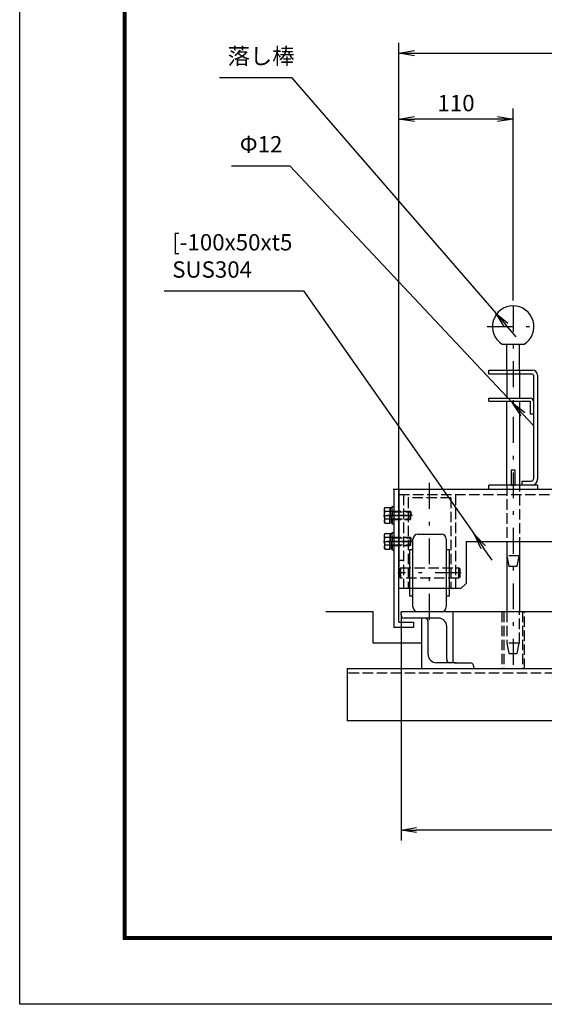
# Model space of a CAD drawing. Extents: x 0 to 14850, y 0 to 10500.
# Drawn here: x 0 to 2528, y 0 to 4745 of the extents above; entities that cross this region are included whole.
import ezdxf

# ---------------------------------------------------------------- set-up
doc = ezdxf.new("R2010")
doc.units = 0
doc.header["$LTSCALE"] = 25
doc.header["$MEASUREMENT"] = 0
doc.header["$PDMODE"] = 35
doc.linetypes.add('JIS_DASHDOT', pattern=[10.7, 5, -2.5, 0.7, -2.5])
doc.linetypes.add('PRFWELDING', pattern=[2.7, 2, -0.7])
doc.layers.get('0').update_dxf_attribs({"linetype": 'CONTINUOUS'})
doc.layers.get('DEFPOINTS').update_dxf_attribs({"linetype": 'CONTINUOUS'})
for name, color, linetype in [('01', 7, 'CONTINUOUS'), ('ねじ', 8, 'CONTINUOUS'), ('外形線', 7, 'CONTINUOUS'), ('寸法線', 3, 'CONTINUOUS'), ('細線', 4, 'CONTINUOUS'), ('軸線', 6, 'JIS_DASHDOT'), ('隠れ線', 4, 'PRFWELDING')]:
    doc.layers.add(name, color=color, linetype=linetype)
doc.styles.get("Standard").update_dxf_attribs({"font": 'simplex.shx', "bigfont": 'bigfont.shx'})
doc.dimstyles.new('HIGANO1', dxfattribs={"dimtxt": 3.15, "dimasz": 3, "dimexe": 2, "dimexo": 0, "dimgap": 1.5, "dimtad": 3, "dimdsep": 46, "dimtxsty": 'Standard', "dimblk": 'OPEN', "dimblk1": 'OPEN', "dimblk2": 'OPEN', "dimsah": 1, "dimcen": 0, "dimdle": 1, "dimclrd": 256, "dimclre": 256, "dimclrt": 256, "dimadec": 0, "dimazin": 0, "dimtfac": 1, "dimtmove": 0, "dimatfit": 0, "dimldrblk": 'OPEN', "dimfxl": 0, "dimtolj": 1, "dimarcsym": 0})

# ---------------------------------------------------------------- blocks, each defined once
blk = doc.blocks.new('_OPEN')
at = {"color": 0, "linetype": 'ByBlock'}
for p, q in [((-1, 0.167), (0, 0)), ((0, 0), (-1, -0.167)), ((0, 0), (-1, 0))]:
    blk.add_line(p, q, dxfattribs=at)
blk = doc.blocks.new('*D31')
at = {"layer": 'DEFPOINTS', "color": 0}
for p in [(4827.5, 4583.5), (1827.5, 4316.2), (4827.5, 4306.2)]:
    blk.add_point(p, dxfattribs=at)
at = {"layer": '寸法線', "lineweight": -2}
for p, q in [((1827.5, 4316.2), (1827.5, 4633.5)), ((4827.5, 4306.2), (4827.5, 4633.5)), ((1902.5, 4583.5), (4752.5, 4583.5))]:
    blk.add_line(p, q, dxfattribs=at)
at = {"layer": '寸法線', "lineweight": -2, "xscale": 75, "yscale": 75, "zscale": 75, "rotation": 180}
blk.add_blockref('_OPEN', (1827.5, 4583.5), dxfattribs=at)
at = {"layer": '寸法線', "lineweight": -2, "xscale": 75, "yscale": 75, "zscale": 75}
blk.add_blockref('_OPEN', (4827.5, 4583.5), dxfattribs=at)
at = {"layer": '寸法線', "insert": (3327.5, 4660.4), "char_height": 78.75, "attachment_point": 5}
blk.add_mtext('\\A1;600', dxfattribs=at)
blk = doc.blocks.new('*D44')
at = {"layer": 'DEFPOINTS', "color": 0}
for p in [(1301.5, 4041.2), (2373.7, 2898.6)]:
    blk.add_point(p, dxfattribs=at)
at = {"layer": '寸法線', "lineweight": -2}
for p, q in [((1301.5, 4041.2), (2373.7, 2898.6)), ((2476.4, 2789.3), (2425, 2844))]:
    blk.add_line(p, q, dxfattribs=at)
at = {"layer": '寸法線', "lineweight": -2, "xscale": 75, "yscale": 75, "zscale": 75, "rotation": 133.1788452939005}
blk.add_blockref('_OPEN', (2373.7, 2898.6), dxfattribs=at)
blk = doc.blocks.new('PROFDL008988C6', base_point=(10.69, 0))
blk.add_line((0, 0), (10.69, 0))
at = {"insert": (1.5, 1.5), "char_height": 3, "attachment_point": 7}
blk.add_mtext('Φ12', dxfattribs=at)
blk = doc.blocks.new('*D45')
at = {"layer": 'DEFPOINTS', "color": 0}
for p in [(1366.8, 3437.7), (2190.7, 2263.3)]:
    blk.add_point(p, dxfattribs=at)
at = {"layer": '寸法線', "lineweight": -2}
for p, q in [((1366.8, 3437.7), (2190.7, 2263.3)), ((2276.9, 2140.6), (2233.8, 2201.9))]:
    blk.add_line(p, q, dxfattribs=at)
at = {"layer": '寸法線', "lineweight": -2, "xscale": 75, "yscale": 75, "zscale": 75, "rotation": 125.0537700830049}
blk.add_blockref('_OPEN', (2190.7, 2263.3), dxfattribs=at)
blk = doc.blocks.new('PROFDL00HQT5E6', base_point=(25.57, 0))
blk.add_line((0, 0), (25.57, 0))
at = {"insert": (1.5, 1.5), "char_height": 3, "attachment_point": 7}
blk.add_mtext('[-100x50xt5 \\PSUS304 ', dxfattribs=at)
blk = doc.blocks.new('*D48')
at = {"layer": 'DEFPOINTS', "color": 0}
for p in [(1827.5, 4266.2), (2377.5, 3391.1), (1827.5, 2481.1)]:
    blk.add_point(p, dxfattribs=at)
at = {"layer": '寸法線', "lineweight": -2}
for p, q in [((1827.5, 2481.1), (1827.5, 4316.2)), ((2377.5, 3391.1), (2377.5, 4316.2)), ((2302.5, 4266.2), (1902.5, 4266.2))]:
    blk.add_line(p, q, dxfattribs=at)
at = {"layer": '寸法線', "lineweight": -2, "xscale": 75, "yscale": 75, "zscale": 75, "rotation": 180}
blk.add_blockref('_OPEN', (1827.5, 4266.2), dxfattribs=at)
at = {"layer": '寸法線', "lineweight": -2, "xscale": 75, "yscale": 75, "zscale": 75}
blk.add_blockref('_OPEN', (2377.5, 4266.2), dxfattribs=at)
at = {"layer": '寸法線', "insert": (2102.5, 4343), "char_height": 78.75, "attachment_point": 5}
blk.add_mtext('\\A1;110', dxfattribs=at)
blk = doc.blocks.new('*D88')
at = {"layer": 'DEFPOINTS', "color": 0}
for p in [(1837.5, 1876.1), (4817.5, 1876.1), (1837.5, 840)]:
    blk.add_point(p, dxfattribs=at)
at = {"layer": '寸法線', "lineweight": -2}
for p, q in [((1837.5, 1876.1), (1837.5, 790)), ((4817.5, 1876.1), (4817.5, 790)), ((4742.5, 840), (1912.5, 840))]:
    blk.add_line(p, q, dxfattribs=at)
at = {"layer": '寸法線', "lineweight": -2, "xscale": 75, "yscale": 75, "zscale": 75, "rotation": 180}
blk.add_blockref('_OPEN', (1837.5, 840), dxfattribs=at)
at = {"layer": '寸法線', "lineweight": -2, "xscale": 75, "yscale": 75, "zscale": 75}
blk.add_blockref('_OPEN', (4817.5, 840), dxfattribs=at)
at = {"layer": '寸法線', "insert": (3327.5, 916.9), "char_height": 78.75, "attachment_point": 5}
blk.add_mtext('\\A1;596', dxfattribs=at)
blk = doc.blocks.new('PROFDL00L4UI56', base_point=(13.23, 0))
blk.add_line((0, 0), (13.23, 0))
at = {"insert": (1.5, 1.5), "char_height": 3, "attachment_point": 7}
blk.add_mtext('落し棒', dxfattribs=at)
blk = doc.blocks.new('*D94')
at = {"layer": 'DEFPOINTS', "color": 0}
for p in [(1310, 4466.2), (2293.9, 3330.6)]:
    blk.add_point(p, dxfattribs=at)
at = {"layer": '寸法線', "lineweight": -2}
for p, q in [((1310, 4466.2), (2293.9, 3330.6)), ((2392.1, 3217.2), (2343, 3273.9))]:
    blk.add_line(p, q, dxfattribs=at)
at = {"layer": '寸法線', "lineweight": -2, "xscale": 75, "yscale": 75, "zscale": 75, "rotation": 130.906546682497}
blk.add_blockref('_OPEN', (2293.9, 3330.6), dxfattribs=at)

msp = doc.modelspace()

# ---------------------------------------------------------------- linework, layer by layer
at = {"color": 3, "linetype": 'Continuous'}
msp.add_lwpolyline([(0, 10500), (14850, 10500), (14850, 0), (0, 0)], close=True, dxfattribs=at)
at = {"linetype": 'Continuous'}
for points in [[(500, 10187.5), (14350, 10187.5), (14350, 312.5), (500, 312.5)], [(503.125, 10184.375), (14346.875, 10184.375), (14346.875, 315.625), (503.125, 315.625)], [(506.25, 10181.25), (14343.75, 10181.25), (14343.75, 318.75), (506.25, 318.75)], [(509.375, 10178.125), (14340.625, 10178.125), (14340.625, 321.875), (509.375, 321.875)], [(512.5, 10175), (14337.5, 10175), (14337.5, 325), (512.5, 325)]]:
    msp.add_lwpolyline(points, close=True, dxfattribs=at)
at = {"layer": '01', "color": 7, "linetype": 'Continuous'}
for p, q in [((4827.495, 2481.111), (1798.745, 2481.111)), ((1827.495, 2481.111), (1827.495, 2106.111)), ((2151.245, 2231.111), (4503.745, 2231.111))]:
    msp.add_line(p, q, dxfattribs=at)
at = {"layer": 'ねじ'}
for p, q in [((1793.795, 2372.986), (1785.983, 2376.111)), ((1793.795, 2339.236), (1785.983, 2336.111)), ((1793.795, 2247.986), (1785.983, 2251.111)), ((1793.795, 2214.236), (1785.983, 2211.111))]:
    msp.add_line(p, q, dxfattribs=at)
at = {"layer": '外形線'}
for p, q in [((2324.816, 3181.111), (2430.173, 3181.111)), ((2459.995, 2906.111), (2459.995, 2846.111)), ((2459.995, 2846.111), (2474.995, 2846.111)), ((2369.995, 2501.111), (2369.995, 2576.111)), ((2369.995, 2576.111), (2384.995, 2576.111)), ((2384.995, 2576.111), (2384.995, 2501.111)), ((2419.995, 2521.111), (2464.995, 2521.111)), ((2419.995, 2521.111), (2419.995, 2501.111)), ((1802.495, 2481.111), (1802.495, 1816.111)), ((1827.495, 1841.111), (1827.495, 2481.111)), ((2259.995, 2481.111), (2259.995, 2501.111)), ((2369.995, 2501.111), (2384.995, 2501.111)), ((1757.483, 2388.611), (1760.385, 2393.639)), ((1757.483, 2356.111), (1757.483, 2388.611)), ((1760.385, 2393.639), (1783.983, 2393.639)), ((1783.983, 2374.875), (1760.385, 2374.875)), ((1783.983, 2393.639), (1783.983, 2356.111)), ((1784.495, 2391.778), (1783.983, 2379.111)), ((1783.983, 2379.111), (1783.983, 2356.111)), ((1785.328, 2392.611), (1784.495, 2391.778)), ((1789.239, 2392.611), (1785.328, 2392.611)), ((1785.328, 2392.611), (1785.328, 2357.855)), ((1793.149, 2392.611), (1789.239, 2392.611)), ((1793.983, 2391.778), (1793.149, 2392.611)), ((1793.149, 2392.611), (1793.149, 2356.367)), ((1793.795, 2376.111), (1793.795, 2356.111)), ((1794.495, 2379.111), (1793.983, 2391.778)), ((1794.495, 2398.611), (1802.495, 2398.611)), ((1794.495, 2313.611), (1794.495, 2398.611)), ((1794.495, 2379.111), (1794.495, 2356.111)), ((1802.495, 2398.611), (1802.495, 2313.611)), ((1757.483, 2356.111), (1757.483, 2323.611)), ((1783.983, 2337.347), (1760.385, 2337.347)), ((1783.983, 2358.111), (1794.495, 2356.111)), ((1783.983, 2333.111), (1783.983, 2356.111)), ((1783.983, 2318.583), (1783.983, 2356.111)), ((1783.983, 2354.111), (1794.495, 2352.111)), ((1784.495, 2320.444), (1783.983, 2333.111)), ((1785.328, 2319.611), (1785.328, 2353.855)), ((1793.149, 2319.611), (1793.149, 2352.367)), ((1793.795, 2336.111), (1793.795, 2356.111)), ((1794.495, 2333.111), (1793.983, 2320.444)), ((1794.495, 2333.111), (1794.495, 2356.111)), ((1757.483, 2323.611), (1760.385, 2318.583)), ((1760.385, 2318.583), (1783.983, 2318.583)), ((1785.328, 2319.611), (1784.495, 2320.444)), ((1789.239, 2319.611), (1785.328, 2319.611)), ((1793.149, 2319.611), (1789.239, 2319.611)), ((1793.983, 2320.444), (1793.149, 2319.611)), ((1802.495, 2313.611), (1794.495, 2313.611)), ((1757.483, 2263.611), (1760.385, 2268.639)), ((1757.483, 2231.111), (1757.483, 2263.611)), ((1757.483, 2231.111), (1757.483, 2198.611)), ((1760.385, 2268.639), (1783.983, 2268.639)), ((1783.983, 2249.875), (1760.385, 2249.875)), ((1783.983, 2268.639), (1783.983, 2231.111)), ((1784.495, 2266.778), (1783.983, 2254.111)), ((1783.983, 2254.111), (1783.983, 2231.111)), ((1783.983, 2233.111), (1794.495, 2231.111)), ((1783.983, 2208.111), (1783.983, 2231.111)), ((1783.983, 2193.583), (1783.983, 2231.111)), ((1785.328, 2267.611), (1784.495, 2266.778)), ((1789.239, 2267.611), (1785.328, 2267.611)), ((1785.328, 2267.611), (1785.328, 2232.855)), ((1793.149, 2267.611), (1789.239, 2267.611)), ((1793.983, 2266.778), (1793.149, 2267.611)), ((1793.149, 2267.611), (1793.149, 2231.367)), ((1793.795, 2251.111), (1793.795, 2231.111)), ((1793.795, 2211.111), (1793.795, 2231.111)), ((1794.495, 2254.111), (1793.983, 2266.778)), ((1794.495, 2273.611), (1802.495, 2273.611)), ((1794.495, 2188.611), (1794.495, 2273.611)), ((1794.495, 2254.111), (1794.495, 2231.111)), ((1794.495, 2208.111), (1794.495, 2231.111)), ((2151.245, 2231.111), (2151.245, 2028.611)), ((1757.483, 2198.611), (1760.385, 2193.583)), ((1783.983, 2212.347), (1760.385, 2212.347)), ((1760.385, 2193.583), (1783.983, 2193.583)), ((1783.983, 2229.111), (1794.495, 2227.111)), ((1784.495, 2195.444), (1783.983, 2208.111)), ((1785.328, 2194.611), (1784.495, 2195.444)), ((1785.328, 2194.611), (1785.328, 2228.855)), ((1789.239, 2194.611), (1785.328, 2194.611)), ((1793.149, 2194.611), (1789.239, 2194.611)), ((1793.149, 2194.611), (1793.149, 2227.367)), ((1793.983, 2195.444), (1793.149, 2194.611)), ((1794.495, 2208.111), (1793.983, 2195.444)), ((1802.495, 2188.611), (1794.495, 2188.611)), ((2126.245, 2003.611), (1827.495, 2003.611)), ((2126.245, 2003.611), (2151.245, 2028.611)), ((1897.495, 1816.111), (1802.495, 1816.111)), ((1827.495, 1841.111), (1897.495, 1841.111)), ((1897.495, 1841.111), (1897.495, 1816.111))]:
    msp.add_line(p, q, dxfattribs=at)
at = {"layer": '外形線', "linetype": 'Continuous'}
for p, q in [((2347.495, 3056.111), (2347.495, 3181.111)), ((2407.495, 3056.111), (2407.495, 3181.111)), ((2259.995, 3056.111), (2469.995, 3056.111)), ((2259.995, 3036.111), (2259.995, 3056.111)), ((2469.995, 3036.111), (2259.995, 3036.111)), ((2347.495, 3036.111), (2347.495, 2921.111)), ((2407.495, 3036.111), (2407.495, 2921.111)), ((2474.995, 3031.111), (2474.995, 2531.111)), ((2494.995, 3031.111), (2494.995, 2531.111)), ((2259.995, 2921.111), (2459.995, 2921.111)), ((2259.995, 2906.111), (2259.995, 2921.111)), ((2259.995, 2906.111), (2407.495, 2906.111)), ((2347.495, 2501.111), (2347.495, 2906.111)), ((2407.495, 2906.111), (2407.495, 2521.111)), ((2407.495, 2906.111), (2459.995, 2906.111)), ((2494.995, 2501.111), (2259.995, 2501.111)), ((2494.995, 2501.111), (2494.995, 2481.111)), ((2347.495, 2231.111), (2347.495, 1891.111)), ((2407.495, 2231.111), (2407.495, 1891.111))]:
    msp.add_line(p, q, dxfattribs=at)
at = {"layer": '外形線'}
for centre, radius, start, end in [((2377.495, 3266.111), 100, 301.788331, 238.211669), ((2464.995, 2531.111), 10, 270, 360)]:
    msp.add_arc(centre, radius, start, end, dxfattribs=at)
at = {"layer": '外形線', "linetype": 'Continuous'}
for centre, radius, start, end in [((2469.995, 3031.111), 25, 0, 90), ((2469.995, 3031.111), 5, 0, 90), ((2459.995, 2906.111), 15, 0, 90), ((2464.995, 2531.111), 30, 270, 0)]:
    msp.add_arc(centre, radius, start, end, dxfattribs=at)
at = {"layer": '外形線', "extrusion": (0, 0, -1)}
for centre, major_axis, start_param, end_param in [((1774.096, 2384.257), (11.747, 11.747), 3.32687445, 4.52710718), ((1819.58, 2356.111), (43.909, 43.909), 3.62002417, 4.23395747), ((1785.983, 2378.111), (1.414, 1.414), 2.35619449, 3.92699082), ((1774.096, 2327.965), (11.747, 11.747), 3.32687445, 4.52710718), ((1785.983, 2334.111), (1.414, 1.414), 3.92699082, 5.49778714), ((1774.096, 2259.257), (11.747, 11.747), 3.32687445, 4.52710718), ((1819.58, 2231.111), (43.909, 43.909), 3.62002417, 4.23395747), ((1785.983, 2253.111), (1.414, 1.414), 2.35619449, 3.92699082), ((1774.096, 2202.965), (11.747, 11.747), 3.32687445, 4.52710718), ((1785.983, 2209.111), (1.414, 1.414), 3.92699082, 5.49778714)]:
    msp.add_ellipse(centre, major_axis=major_axis, ratio=1, start_param=start_param, end_param=end_param, dxfattribs=at)
at = {"layer": '細線'}
for p, q in [((1894.995, 1916.111), (1894.995, 2241.111)), ((1919.995, 2266.111), (2029.995, 2266.111)), ((2054.995, 2241.111), (2054.995, 1916.111)), ((1879.995, 2191.111), (1894.995, 2191.111)), ((1879.995, 1966.111), (1879.995, 2191.111)), ((2054.995, 2191.111), (2069.995, 2191.111)), ((2069.995, 2191.111), (2069.995, 1966.111)), ((1894.995, 1966.111), (1879.995, 1966.111)), ((2069.995, 1966.111), (2054.995, 1966.111)), ((1702.495, 1891.111), (1475.376, 1891.111)), ((1702.495, 1741.111), (1702.495, 1891.111)), ((1837.495, 1876.111), (1837.495, 1891.111)), ((3452.495, 1891.111), (1837.495, 1891.111)), ((2017.495, 1861.111), (1852.495, 1861.111)), ((1937.495, 1616.111), (1937.495, 1861.111)), ((2087.495, 1891.111), (2087.495, 1646.111)), ((1967.495, 1686.111), (1967.495, 1846.111)), ((2057.495, 1661.111), (2057.495, 1821.111)), ((1937.495, 1741.111), (1702.495, 1741.111)), ((1577.495, 1616.111), (1577.495, 1366.111)), ((5077.495, 1616.111), (1577.495, 1616.111)), ((2104.995, 1646.111), (2007.495, 1646.111)), ((2094.995, 1646.111), (2172.495, 1646.111)), ((2187.495, 1626.111), (2187.495, 1616.111)), ((3452.495, 1366.111), (1577.495, 1366.111))]:
    msp.add_line(p, q, dxfattribs=at)
for centre, radius, start, end in [((1919.995, 2241.111), 25, 90, 180), ((2029.995, 2241.111), 25, 0, 90), ((1919.995, 1916.111), 25, 180, 270), ((2029.995, 1916.111), 25, 270, 0), ((1852.495, 1876.111), 15, 180, 270), ((1952.495, 1846.111), 15, 0, 90), ((2017.495, 1821.111), 40, 0, 90), ((2007.495, 1686.111), 40, 180, 270), ((2072.495, 1661.111), 15, 180, 270), ((2167.526, 1626.76), 19.979, 358.139618, 75.600178)]:
    msp.add_arc(centre, radius, start, end, dxfattribs=at)
at = {"layer": '軸線'}
for p, q in [((2377.495, 3366.111), (2377.495, 1591.111)), ((2252.097, 3266.111), (2502.892, 3266.111)), ((1974.995, 1853.068), (1974.995, 2514.155)), ((1752.423, 2356.111), (1889.043, 2356.111)), ((1893.22, 2356.111), (1763.019, 2356.111)), ((1752.423, 2231.111), (1889.043, 2231.111)), ((1893.22, 2231.111), (1763.019, 2231.111)), ((2126.816, 2078.611), (1821.923, 2078.611))]:
    msp.add_line(p, q, dxfattribs=at)
at = {"layer": '隠れ線'}
for p, q in [((2347.495, 3056.111), (2347.495, 3036.111)), ((2407.495, 3056.111), (2407.495, 3036.111)), ((1827.495, 2456.111), (4827.495, 2456.111)), ((1849.995, 2456.111), (1849.995, 2003.611)), ((2077.495, 2441.111), (1872.495, 2441.111)), ((1872.495, 2441.111), (1872.495, 2003.611)), ((2077.495, 2441.111), (2077.495, 2003.611)), ((2099.995, 2456.111), (2099.995, 2003.611)), ((1785.983, 2376.111), (1880.858, 2376.111)), ((1793.795, 2372.986), (1883.983, 2372.986)), ((1880.858, 2376.111), (1880.858, 2356.111)), ((1880.858, 2376.111), (1883.983, 2372.986)), ((1883.983, 2372.986), (1883.983, 2356.111)), ((1785.983, 2336.111), (1880.858, 2336.111)), ((1793.795, 2339.236), (1883.983, 2339.236)), ((1880.858, 2336.111), (1880.858, 2356.111)), ((1880.858, 2336.111), (1883.983, 2339.236)), ((1883.983, 2339.236), (1883.983, 2356.111)), ((1785.983, 2251.111), (1880.858, 2251.111)), ((1793.795, 2247.986), (1883.983, 2247.986)), ((1880.858, 2251.111), (1880.858, 2231.111)), ((1880.858, 2251.111), (1883.983, 2247.986)), ((1880.858, 2211.111), (1880.858, 2231.111)), ((1883.983, 2247.986), (1883.983, 2231.111)), ((1883.983, 2214.236), (1883.983, 2231.111)), ((1785.983, 2211.111), (1880.858, 2211.111)), ((1793.795, 2214.236), (1883.983, 2214.236)), ((1880.858, 2211.111), (1883.983, 2214.236)), ((1849.995, 2138.611), (1827.495, 2138.611)), ((2407.495, 2161.111), (2347.494, 2161.111)), ((2347.495, 2161.111), (2357.495, 2111.111)), ((2397.495, 2111.111), (2407.495, 2161.111)), ((1834.995, 2103.611), (1829.995, 2098.611)), ((1829.995, 2058.611), (1829.995, 2098.611)), ((1834.995, 2103.611), (1834.995, 2053.611)), ((1834.995, 2103.611), (2114.995, 2103.611)), ((2114.995, 2103.611), (2114.995, 2053.611)), ((2119.995, 2098.611), (2114.995, 2103.611)), ((2119.995, 2098.611), (2119.995, 2058.611)), ((2357.495, 2111.111), (2397.495, 2111.111)), ((1834.995, 2053.611), (1829.995, 2058.611)), ((2114.995, 2053.611), (1834.995, 2053.611)), ((2119.995, 2058.611), (2114.995, 2053.611)), ((2407.495, 1741.111), (2347.494, 1741.111)), ((2347.495, 1741.111), (2357.495, 1691.111)), ((2397.495, 1691.111), (2407.495, 1741.111)), ((2357.495, 1691.111), (2397.495, 1691.111)), ((5077.495, 1596.111), (1577.495, 1596.111))]:
    msp.add_line(p, q, dxfattribs=at)
at = {"layer": '隠れ線', "color": 4}
for p, q in [((2407.495, 2521.111), (2407.495, 2231.111)), ((2347.495, 2501.111), (2347.495, 2231.111)), ((2322.495, 1891.111), (2322.495, 1616.111)), ((2332.495, 1891.111), (2332.495, 1616.111)), ((2347.494, 1891.111), (2347.494, 1741.111)), ((2407.495, 1741.111), (2407.495, 1891.111)), ((2422.495, 1891.111), (2422.495, 1616.111)), ((2432.495, 1616.111), (2432.495, 1891.111)), ((2367.494, 1691.111), (2387.494, 1691.111))]:
    msp.add_line(p, q, dxfattribs=at)

# ---------------------------------------------------------------- block references
at = {"layer": '寸法線'}
for name, p, xscale, yscale in [('PROFDL00L4UI56', (1309.951, 4466.209), 26.25, 26.25), ('PROFDL008988C6', (1301.547, 4041.228), 26.25, 26.25), ('PROFDL00HQT5E6', (1366.772, 3437.691), 26.24999999999999, 26.24999999999999)]:
    msp.add_blockref(name, p, dxfattribs=dict(at, xscale=xscale, yscale=yscale))

# ---------------------------------------------------------------- dimensions: what is measured, and where the dimension line sits
for base, p1, p2, override, picture, middle in [((4827.495, 4583.548), (1827.495, 4316.161), (4827.495, 4306.2), {"dimscale": 25, "dimlfac": 0.2, "dimtmove": 2, "dimatfit": 3}, '*D31', (3327.495, 4660.423)), ((1827.495, 4266.161), (2377.495, 3391.111), (1827.495, 2481.111), {"dimscale": 25, "dimlfac": 0.2}, '*D48', (2102.495, 4343.036)), ((1837.495, 840.005), (4817.495, 1876.111), (1837.495, 1876.111), {"dimscale": 25, "dimlfac": 0.2}, '*D88', (3327.495, 916.88))]:
    dim = msp.add_linear_dim(base=base, p1=p1, p2=p2, dimstyle='HIGANO1', override=override, dxfattribs=at)
    dim.commit()
    dim.dimension.update_dxf_attribs({"geometry": picture, "text_midpoint": middle})
for center, mpoint, override, picture, middle in [((1309.951, 4466.209), (2293.872, 3330.601), {"dimscale": 25, "dimgap": 0, "dimsah": 0, "dimdle": 0, "dimtmove": 2, "dimatfit": 3}, '*D94', (2392.097, 3217.235)), ((1301.547, 4041.228), (2373.71, 2898.645), {"dimscale": 25, "dimgap": 0, "dimlfac": 0.2, "dimsah": 0, "dimdle": 0, "dimtmove": 2, "dimatfit": 3}, '*D44', (2476.352, 2789.262)), ((1366.772, 3437.691), (2190.703, 2263.342), {"dimscale": 25, "dimgap": 0, "dimlfac": 0.2, "dimsah": 0, "dimdle": 0, "dimtmove": 2, "dimatfit": 3}, '*D45', (2276.855, 2140.55))]:
    dim = msp.add_radius_dim(center=center, mpoint=mpoint, text=' ', dimstyle='HIGANO1', override=override, dxfattribs=at)
    dim.commit()
    dim.dimension.update_dxf_attribs({"geometry": picture, "text_midpoint": middle})

doc.saveas('drawing.dxf')
